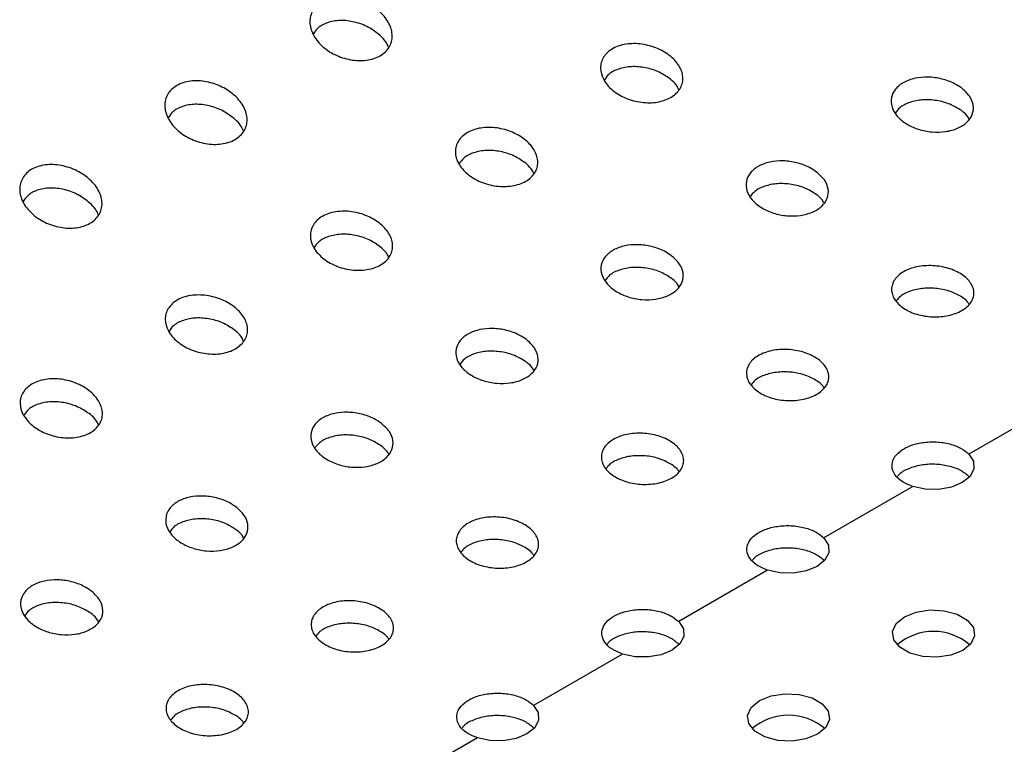
# Paper-space layout 'Metal -Left Leg' of a CAD drawing. Units: millimetres. Extents: x 0 to 420, y 0 to 297.
# Drawn here: x 290 to 297, y 214 to 219 of the extents above; entities that cross this region are included whole.
import ezdxf

# ---------------------------------------------------------------- set-up
doc = ezdxf.new("R2010")
doc.units = ezdxf.units.MM

psp = doc.layouts.new('Metal -Left Leg')

# ---------------------------------------------------------------- linework, layer by layer
at = {"color": 7, "linetype": 'Continuous', "lineweight": 25}
for p, q in [((297.678241, 216.130928), (297.030038, 215.756728)), ((297.034188, 215.58909), (297.030038, 215.593419)), ((296.620682, 215.520412), (295.972479, 215.146212)), ((295.976629, 214.978575), (295.972479, 214.982904)), ((295.563123, 214.909896), (294.91492, 214.535697)), ((294.91907, 214.368059), (294.91492, 214.372388)), ((294.505564, 214.29938), (293.857361, 213.925181)), ((293.861512, 213.757543), (293.857361, 213.761872)), ((293.448005, 213.688865), (292.799802, 213.314665))]:
    psp.add_line(p, q, dxfattribs=at)
at = {"color": 7, "linetype": 'Continuous', "lineweight": 25, "flags": 128}
for points in [[(297.030038, 215.756728), (297.064035, 215.704014), (297.066972, 215.647792), (297.038546, 215.593991), (296.981758, 215.548283), (296.902582, 215.5155), (296.809385, 215.49909), (296.711996, 215.500786), (296.620682, 215.520412)], [(295.972479, 215.146212), (296.006476, 215.093498), (296.009414, 215.037277), (295.980988, 214.983475), (295.9242, 214.937767), (295.845023, 214.904984), (295.751826, 214.888574), (295.654437, 214.89027), (295.563123, 214.909896)], [(296.560592, 214.570386), (296.645941, 214.604883), (296.746579, 214.62045), (296.85037, 214.61521), (296.944798, 214.58979), (297.018471, 214.54726), (297.062504, 214.492747), (297.071582, 214.43283), (297.044616, 214.374733), (296.984859, 214.325462), (296.899509, 214.290964), (296.798871, 214.275397), (296.69508, 214.280638), (296.600652, 214.306058), (296.52698, 214.348588), (296.482947, 214.4031), (296.473868, 214.463017), (296.500834, 214.521115), (296.560592, 214.570386)], [(294.91492, 214.535697), (294.948917, 214.482982), (294.951854, 214.426761), (294.923429, 214.372959), (294.866641, 214.327252), (294.787464, 214.294468), (294.694267, 214.278059), (294.596878, 214.279754), (294.505564, 214.29938)], [(295.503033, 213.95987), (295.588382, 213.994368), (295.689021, 214.009935), (295.792811, 214.004694), (295.887239, 213.979274), (295.960912, 213.936744), (296.004945, 213.882232), (296.014023, 213.822315), (295.987057, 213.764217), (295.9273, 213.714946), (295.841951, 213.680449), (295.741312, 213.664882), (295.637521, 213.670123), (295.543094, 213.695542), (295.469421, 213.738073), (295.425388, 213.792585), (295.416309, 213.852502), (295.443275, 213.910599), (295.503033, 213.95987)], [(293.857361, 213.925181), (293.891358, 213.872466), (293.894296, 213.816245), (293.86587, 213.762444), (293.809082, 213.716736), (293.729905, 213.683953), (293.636708, 213.667543), (293.539319, 213.669239), (293.448005, 213.688865)]]:
    psp.add_lwpolyline(points, dxfattribs=at)
at = {"color": 7, "linetype": 'Continuous', "lineweight": 25}
for centre, radius, start, end in [((296.772724, 214.057269), 0.406786, 49.4300839, 130.5697185), ((295.715166, 213.446752), 0.406788, 49.4302234, 130.5696449)]:
    psp.add_arc(centre, radius, start, end, dxfattribs=at)
for points, knots in [([(292.739114, 218.976549), (292.75282, 218.963851), (292.765003, 218.950609), (292.786428, 218.923073), (292.795734, 218.90865), (292.810862, 218.879285), (292.816631, 218.864517), (292.824588, 218.8348), (292.826763, 218.819682), (292.827169, 218.790345), (292.825462, 218.77608), (292.818139, 218.748364), (292.812441, 218.734871), (292.797503, 218.709985), (292.788241, 218.698421), (292.765963, 218.677122), (292.753183, 218.667648), (292.724914, 218.651342), (292.70916, 218.644387), (292.675645, 218.633479), (292.658009, 218.629518), (292.621013, 218.624532), (292.601609, 218.623551), (292.562788, 218.62462), (292.543144, 218.626633), (292.503486, 218.63366), (292.484077, 218.638563), (292.446057, 218.650996), (292.427262, 218.658626), (292.391618, 218.676085), (292.374747, 218.685882), (292.342872, 218.707577), (292.327829, 218.719551), (292.300813, 218.744685), (292.28867, 218.757943), (292.267172, 218.785867), (292.257934, 218.800435), (292.243036, 218.829824), (292.237268, 218.844776), (292.229291, 218.875218), (292.227199, 218.890315), (292.226797, 218.919921), (292.2285, 218.934594), (292.235869, 218.962915), (292.241434, 218.976308), (292.256309, 219.001552), (292.265773, 219.013525), (292.287868, 219.034871), (292.300489, 219.044329), (292.328924, 219.060773), (292.344686, 219.06767), (292.377961, 219.078327), (292.395779, 219.082204), (292.43292, 219.086839), (292.451912, 219.087582), (292.490707, 219.086071), (292.510653, 219.083763), (292.549753, 219.076359), (292.569088, 219.071275), (292.607334, 219.058362), (292.62593, 219.05062), (292.679061, 219.024213), (292.711702, 219.001947), (292.739114, 218.976549)], [0, 0, 0, 0, 0.03125, 0.03125, 0.0625, 0.0625, 0.09375, 0.09375, 0.125, 0.125, 0.15625, 0.15625, 0.1875, 0.1875, 0.21875, 0.21875, 0.25, 0.25, 0.28125, 0.28125, 0.3125, 0.3125, 0.34375, 0.34375, 0.375, 0.375, 0.40625, 0.40625, 0.4375, 0.4375, 0.46875, 0.46875, 0.5, 0.5, 0.53125, 0.53125, 0.5625, 0.5625, 0.59375, 0.59375, 0.625, 0.625, 0.65625, 0.65625, 0.6875, 0.6875, 0.71875, 0.71875, 0.75, 0.75, 0.78125, 0.78125, 0.8125, 0.8125, 0.84375, 0.84375, 0.875, 0.875, 0.90625, 0.90625, 0.9375, 0.9375, 1, 1, 1, 1]), ([(292.739112, 218.806012), (292.711884, 218.827419), (292.65741, 218.870248), (292.552888, 218.908519), (292.447278, 218.920648), (292.353888, 218.903888), (292.285387, 218.868406), (292.26271, 218.833505), (292.253226, 218.818909)], [0, 0, 0, 0, 0.18300863, 0.36613911, 0.54561739, 0.71727348, 0.88176104, 1, 1, 1, 1]), ([(292.799965, 218.722203), (292.793908, 218.735772), (292.780544, 218.765709), (292.753757, 218.791765), (292.739112, 218.806012)], [0, 0, 0, 0, 0.45323748, 1, 1, 1, 1]), ([(294.857333, 218.653207), (294.871174, 218.641646), (294.883456, 218.629516), (294.905016, 218.604157), (294.914364, 218.59079), (294.929457, 218.563564), (294.935183, 218.549817), (294.94301, 218.522046), (294.945088, 218.507886), (294.945305, 218.480403), (294.943508, 218.466978), (294.936015, 218.440763), (294.930277, 218.428032), (294.907851, 218.39253), (294.885282, 218.371558), (294.843286, 218.347328), (294.827666, 218.340287), (294.794552, 218.328938), (294.777096, 218.324594), (294.7404, 218.318552), (294.72114, 218.316897), (294.682517, 218.316407), (294.662946, 218.317529), (294.623274, 218.322594), (294.603816, 218.326455), (294.565642, 218.336704), (294.546731, 218.343181), (294.510773, 218.358346), (294.493743, 218.366986), (294.461552, 218.386356), (294.446337, 218.397167), (294.419041, 218.420038), (294.406785, 218.432183), (294.385114, 218.457922), (294.375843, 218.471394), (294.353474, 218.512353), (294.345433, 218.541321), (294.345093, 218.583057), (294.34691, 218.596948), (294.35441, 218.623598), (294.360019, 218.63628), (294.374953, 218.660348), (294.384403, 218.671806), (294.406324, 218.692365), (294.418839, 218.701598), (294.461172, 218.72607), (294.494787, 218.7374), (294.549978, 218.745964), (294.56884, 218.747384), (294.607467, 218.747456), (294.627383, 218.746062), (294.666507, 218.740608), (294.685893, 218.736567), (294.724313, 218.725855), (294.743075, 218.719235), (294.796652, 218.696245), (294.829651, 218.67633), (294.857333, 218.653207)], [0, 0, 0, 0, 0.03125, 0.03125, 0.0625, 0.0625, 0.09375, 0.09375, 0.125, 0.125, 0.15625, 0.15625, 0.1875, 0.1875, 0.25, 0.25, 0.28125, 0.28125, 0.3125, 0.3125, 0.34375, 0.34375, 0.375, 0.375, 0.40625, 0.40625, 0.4375, 0.4375, 0.46875, 0.46875, 0.5, 0.5, 0.53125, 0.53125, 0.5625, 0.5625, 0.625, 0.625, 0.65625, 0.65625, 0.6875, 0.6875, 0.71875, 0.71875, 0.75, 0.75, 0.8125, 0.8125, 0.84375, 0.84375, 0.875, 0.875, 0.90625, 0.90625, 0.9375, 0.9375, 1, 1, 1, 1]), ([(294.85733, 218.485914), (294.830559, 218.504812), (294.777008, 218.542617), (294.674515, 218.57496), (294.570323, 218.583687), (294.476628, 218.566103), (294.406725, 218.531446), (294.383233, 218.497794), (294.373493, 218.483841)], [0, 0, 0, 0, 0.17962514, 0.35932186, 0.53718046, 0.71070804, 0.8800511, 1, 1, 1, 1]), ([(291.681555, 218.366034), (291.695261, 218.353335), (291.707445, 218.340093), (291.728869, 218.312558), (291.738175, 218.298134), (291.753303, 218.268769), (291.759073, 218.254001), (291.767029, 218.224284), (291.769204, 218.209167), (291.76961, 218.179829), (291.767903, 218.165564), (291.76058, 218.137848), (291.754882, 218.124356), (291.739944, 218.09947), (291.730682, 218.087905), (291.708404, 218.066606), (291.695624, 218.057132), (291.667355, 218.040826), (291.651601, 218.033871), (291.618086, 218.022963), (291.60045, 218.019002), (291.563455, 218.014016), (291.54405, 218.013035), (291.505229, 218.014104), (291.485585, 218.016118), (291.445927, 218.023144), (291.426519, 218.028047), (291.388498, 218.04048), (291.369704, 218.048111), (291.334059, 218.065569), (291.317188, 218.075366), (291.285313, 218.097061), (291.27027, 218.109035), (291.243254, 218.134169), (291.231111, 218.147427), (291.209613, 218.175351), (291.200375, 218.189919), (291.185477, 218.219308), (291.179709, 218.23426), (291.171732, 218.264702), (291.16964, 218.279799), (291.169238, 218.309405), (291.170942, 218.324079), (291.17831, 218.3524), (291.183875, 218.365792), (291.19875, 218.391037), (291.208214, 218.403009), (291.230309, 218.424355), (291.24293, 218.433813), (291.271365, 218.450258), (291.287127, 218.457155), (291.320402, 218.467811), (291.338221, 218.471689), (291.375361, 218.476323), (291.394353, 218.477066), (291.433148, 218.475555), (291.453094, 218.473248), (291.492194, 218.465843), (291.51153, 218.460759), (291.549775, 218.447847), (291.568371, 218.440104), (291.621503, 218.413697), (291.654143, 218.391431), (291.681555, 218.366034)], [0, 0, 0, 0, 0.03125, 0.03125, 0.0625, 0.0625, 0.09375, 0.09375, 0.125, 0.125, 0.15625, 0.15625, 0.1875, 0.1875, 0.21875, 0.21875, 0.25, 0.25, 0.28125, 0.28125, 0.3125, 0.3125, 0.34375, 0.34375, 0.375, 0.375, 0.40625, 0.40625, 0.4375, 0.4375, 0.46875, 0.46875, 0.5, 0.5, 0.53125, 0.53125, 0.5625, 0.5625, 0.59375, 0.59375, 0.625, 0.625, 0.65625, 0.65625, 0.6875, 0.6875, 0.71875, 0.71875, 0.75, 0.75, 0.78125, 0.78125, 0.8125, 0.8125, 0.84375, 0.84375, 0.875, 0.875, 0.90625, 0.90625, 0.9375, 0.9375, 1, 1, 1, 1]), ([(294.915866, 218.413292), (294.910429, 218.424449), (294.897655, 218.45066), (294.872041, 218.473053), (294.85733, 218.485914)], [0, 0, 0, 0, 0.42566089, 1, 1, 1, 1]), ([(296.975556, 218.424139), (296.997201, 218.404832), (297.040496, 218.366214), (297.06728, 218.297524), (297.060941, 218.230555), (297.020405, 218.171692), (296.951368, 218.12765), (296.861686, 218.102923), (296.761213, 218.100157), (296.660746, 218.119891), (296.57128, 218.160404), (296.503067, 218.217614), (296.464384, 218.285117), (296.460097, 218.354816), (296.490526, 218.41815), (296.551502, 218.467704), (296.635516, 218.498243), (296.733464, 218.506966), (296.834633, 218.49292), (296.918155, 218.462604), (296.959475, 218.434915), (296.975556, 218.424139)], [0, 0, 0, 0, 0.054344, 0.10869708, 0.16274117, 0.21627601, 0.26939672, 0.32233564, 0.37536782, 0.42874364, 0.48260945, 0.53693717, 0.59150269, 0.64590647, 0.69977817, 0.75298922, 0.80576019, 0.85854641, 0.91178487, 0.96566901, 1, 1, 1, 1]), ([(296.975556, 218.259064), (296.949091, 218.275706), (296.896163, 218.308991), (296.795043, 218.335805), (296.691839, 218.34099), (296.598017, 218.322079), (296.527711, 218.288137), (296.503937, 218.256162), (296.494336, 218.243249)], [0, 0, 0, 0, 0.17812888, 0.35625122, 0.53364813, 0.70909139, 0.88252416, 1, 1, 1, 1]), ([(291.681553, 218.195496), (291.654325, 218.216903), (291.59985, 218.259732), (291.495329, 218.298004), (291.389719, 218.310132), (291.296329, 218.293372), (291.227828, 218.25789), (291.205151, 218.222989), (291.195668, 218.208393)], [0, 0, 0, 0, 0.18300891, 0.36613885, 0.5456172, 0.71727336, 0.88176099, 1, 1, 1, 1]), ([(297.031431, 218.197184), (297.026679, 218.20605), (297.014549, 218.22868), (296.990303, 218.247573), (296.975556, 218.259064)], [0, 0, 0, 0, 0.39177603, 1, 1, 1, 1]), ([(291.742406, 218.111687), (291.736349, 218.125256), (291.722985, 218.155194), (291.696199, 218.18125), (291.681553, 218.195496)], [0, 0, 0, 0, 0.45323748, 1, 1, 1, 1]), ([(293.799774, 218.042691), (293.813615, 218.03113), (293.825897, 218.019), (293.847457, 217.993641), (293.856805, 217.980274), (293.871898, 217.953048), (293.877624, 217.939301), (293.885452, 217.91153), (293.88753, 217.89737), (293.887746, 217.869888), (293.885949, 217.856463), (293.878456, 217.830247), (293.872719, 217.817516), (293.850292, 217.782015), (293.827723, 217.761043), (293.785727, 217.736813), (293.770107, 217.729771), (293.736993, 217.718422), (293.719537, 217.714078), (293.682841, 217.708037), (293.663581, 217.706381), (293.624959, 217.705891), (293.605388, 217.707014), (293.565715, 217.712079), (293.546257, 217.715939), (293.508083, 217.726188), (293.489173, 217.732666), (293.453214, 217.74783), (293.436184, 217.75647), (293.403993, 217.77584), (293.388779, 217.786652), (293.361482, 217.809522), (293.349226, 217.821667), (293.327555, 217.847406), (293.318285, 217.860878), (293.295915, 217.901837), (293.287874, 217.930806), (293.287534, 217.972542), (293.289351, 217.986433), (293.296851, 218.013083), (293.30246, 218.025765), (293.317395, 218.049832), (293.326845, 218.06129), (293.348765, 218.081849), (293.36128, 218.091082), (293.403613, 218.115555), (293.437228, 218.126884), (293.492419, 218.135448), (293.511281, 218.136868), (293.549908, 218.13694), (293.569824, 218.135546), (293.608948, 218.130092), (293.628334, 218.126052), (293.666755, 218.115339), (293.685516, 218.10872), (293.739093, 218.085729), (293.772092, 218.065814), (293.799774, 218.042691)], [0, 0, 0, 0, 0.03125, 0.03125, 0.0625, 0.0625, 0.09375, 0.09375, 0.125, 0.125, 0.15625, 0.15625, 0.1875, 0.1875, 0.25, 0.25, 0.28125, 0.28125, 0.3125, 0.3125, 0.34375, 0.34375, 0.375, 0.375, 0.40625, 0.40625, 0.4375, 0.4375, 0.46875, 0.46875, 0.5, 0.5, 0.53125, 0.53125, 0.5625, 0.5625, 0.625, 0.625, 0.65625, 0.65625, 0.6875, 0.6875, 0.71875, 0.71875, 0.75, 0.75, 0.8125, 0.8125, 0.84375, 0.84375, 0.875, 0.875, 0.90625, 0.90625, 0.9375, 0.9375, 1, 1, 1, 1]), ([(293.799771, 217.875398), (293.773001, 217.894297), (293.71945, 217.932101), (293.616956, 217.964444), (293.512764, 217.973171), (293.419069, 217.955587), (293.349167, 217.920931), (293.325674, 217.887278), (293.315934, 217.873325)], [0, 0, 0, 0, 0.17962516, 0.35932189, 0.53718098, 0.71070799, 0.88005169, 1, 1, 1, 1]), ([(295.917997, 217.813623), (295.939643, 217.794316), (295.982937, 217.755698), (296.009721, 217.687009), (296.003382, 217.62004), (295.962847, 217.561176), (295.893809, 217.517134), (295.804127, 217.492407), (295.703655, 217.489641), (295.603187, 217.509376), (295.51372, 217.549888), (295.445508, 217.607099), (295.406825, 217.674601), (295.402539, 217.7443), (295.432967, 217.807635), (295.493943, 217.857189), (295.577957, 217.887728), (295.675905, 217.896451), (295.777074, 217.882405), (295.860596, 217.852088), (295.901916, 217.824399), (295.917997, 217.813623)], [0, 0, 0, 0, 0.05434397, 0.10869705, 0.1627413, 0.21627596, 0.26939686, 0.32233559, 0.37536793, 0.42874365, 0.48260952, 0.53693724, 0.5915027, 0.64590661, 0.6997783, 0.75298936, 0.80576014, 0.85854653, 0.91178486, 0.96566901, 1, 1, 1, 1]), ([(290.623996, 217.755518), (290.637702, 217.742819), (290.649886, 217.729577), (290.671311, 217.702042), (290.680616, 217.687618), (290.695745, 217.658253), (290.701514, 217.643485), (290.709471, 217.613769), (290.711645, 217.598651), (290.712051, 217.569313), (290.710344, 217.555048), (290.703021, 217.527333), (290.697324, 217.51384), (290.682386, 217.488954), (290.673124, 217.477389), (290.650846, 217.456091), (290.638065, 217.446617), (290.609797, 217.430311), (290.594042, 217.423355), (290.560527, 217.412447), (290.542891, 217.408486), (290.505896, 217.403501), (290.486491, 217.402519), (290.44767, 217.403588), (290.428026, 217.405602), (290.388368, 217.412629), (290.36896, 217.417532), (290.33094, 217.429965), (290.312145, 217.437595), (290.276501, 217.455054), (290.259629, 217.464851), (290.227754, 217.486546), (290.212712, 217.49852), (290.185695, 217.523654), (290.173552, 217.536912), (290.152054, 217.564836), (290.142817, 217.579403), (290.127918, 217.608792), (290.12215, 217.623744), (290.114173, 217.654186), (290.112081, 217.669284), (290.111679, 217.69889), (290.113383, 217.713563), (290.120751, 217.741884), (290.126316, 217.755276), (290.141192, 217.780521), (290.150655, 217.792493), (290.172751, 217.813839), (290.185371, 217.823297), (290.213806, 217.839742), (290.229568, 217.846639), (290.262843, 217.857296), (290.280662, 217.861173), (290.317802, 217.865807), (290.336794, 217.866551), (290.375589, 217.86504), (290.395535, 217.862732), (290.434636, 217.855328), (290.453971, 217.850243), (290.492216, 217.837331), (290.510812, 217.829589), (290.563944, 217.803181), (290.596584, 217.780915), (290.623996, 217.755518)], [0, 0, 0, 0, 0.03125, 0.03125, 0.0625, 0.0625, 0.09375, 0.09375, 0.125, 0.125, 0.15625, 0.15625, 0.1875, 0.1875, 0.21875, 0.21875, 0.25, 0.25, 0.28125, 0.28125, 0.3125, 0.3125, 0.34375, 0.34375, 0.375, 0.375, 0.40625, 0.40625, 0.4375, 0.4375, 0.46875, 0.46875, 0.5, 0.5, 0.53125, 0.53125, 0.5625, 0.5625, 0.59375, 0.59375, 0.625, 0.625, 0.65625, 0.65625, 0.6875, 0.6875, 0.71875, 0.71875, 0.75, 0.75, 0.78125, 0.78125, 0.8125, 0.8125, 0.84375, 0.84375, 0.875, 0.875, 0.90625, 0.90625, 0.9375, 0.9375, 1, 1, 1, 1]), ([(293.858308, 217.802777), (293.85287, 217.813934), (293.840097, 217.840145), (293.814482, 217.862537), (293.799771, 217.875398)], [0, 0, 0, 0, 0.42566172, 1, 1, 1, 1]), ([(290.623994, 217.58498), (290.596766, 217.606388), (290.542292, 217.649217), (290.43777, 217.687488), (290.33216, 217.699616), (290.23877, 217.682856), (290.170269, 217.647374), (290.147592, 217.612473), (290.138109, 217.597877)], [0, 0, 0, 0, 0.183008938, 0.366138912, 0.545618236, 0.717273254, 0.881762159, 1, 1, 1, 1]), ([(295.917997, 217.648548), (295.891532, 217.66519), (295.838604, 217.698475), (295.737484, 217.72529), (295.63428, 217.730474), (295.540458, 217.711563), (295.470152, 217.677621), (295.446378, 217.645646), (295.436777, 217.632734)], [0, 0, 0, 0, 0.17812894, 0.35625103, 0.53364799, 0.70909191, 0.88252474, 1, 1, 1, 1]), ([(295.973872, 217.586668), (295.96912, 217.595534), (295.95699, 217.618165), (295.932744, 217.637057), (295.917997, 217.648548)], [0, 0, 0, 0, 0.39177617, 1, 1, 1, 1]), ([(290.684847, 217.501172), (290.67879, 217.51474), (290.665426, 217.544678), (290.63864, 217.570734), (290.623994, 217.58498)], [0, 0, 0, 0, 0.45323748, 1, 1, 1, 1]), ([(292.742215, 217.432176), (292.756057, 217.420615), (292.768339, 217.408484), (292.789898, 217.383125), (292.799247, 217.369758), (292.814339, 217.342533), (292.820065, 217.328785), (292.827893, 217.301014), (292.829971, 217.286854), (292.830187, 217.259372), (292.82839, 217.245947), (292.820897, 217.219732), (292.81516, 217.207), (292.792733, 217.171499), (292.770164, 217.150527), (292.728169, 217.126297), (292.712548, 217.119255), (292.679434, 217.107907), (292.661978, 217.103562), (292.625282, 217.097521), (292.606023, 217.095865), (292.5674, 217.095376), (292.547829, 217.096498), (292.508156, 217.101563), (292.488698, 217.105424), (292.450524, 217.115673), (292.431614, 217.12215), (292.395656, 217.137314), (292.378625, 217.145955), (292.346434, 217.165324), (292.33122, 217.176136), (292.303923, 217.199006), (292.291667, 217.211152), (292.269996, 217.23689), (292.260726, 217.250362), (292.238357, 217.291321), (292.230315, 217.32029), (292.229975, 217.362026), (292.231792, 217.375917), (292.239292, 217.402567), (292.244901, 217.415249), (292.259836, 217.439317), (292.269286, 217.450774), (292.291206, 217.471334), (292.303721, 217.480567), (292.346055, 217.505039), (292.37967, 217.516368), (292.434861, 217.524932), (292.453723, 217.526353), (292.49235, 217.526424), (292.512265, 217.52503), (292.551389, 217.519577), (292.570775, 217.515536), (292.609196, 217.504823), (292.627957, 217.498204), (292.681535, 217.475213), (292.714533, 217.455298), (292.742215, 217.432176)], [0, 0, 0, 0, 0.03125, 0.03125, 0.0625, 0.0625, 0.09375, 0.09375, 0.125, 0.125, 0.15625, 0.15625, 0.1875, 0.1875, 0.25, 0.25, 0.28125, 0.28125, 0.3125, 0.3125, 0.34375, 0.34375, 0.375, 0.375, 0.40625, 0.40625, 0.4375, 0.4375, 0.46875, 0.46875, 0.5, 0.5, 0.53125, 0.53125, 0.5625, 0.5625, 0.625, 0.625, 0.65625, 0.65625, 0.6875, 0.6875, 0.71875, 0.71875, 0.75, 0.75, 0.8125, 0.8125, 0.84375, 0.84375, 0.875, 0.875, 0.90625, 0.90625, 0.9375, 0.9375, 1, 1, 1, 1]), ([(292.742212, 217.264883), (292.715442, 217.283781), (292.661891, 217.321585), (292.559397, 217.353928), (292.455205, 217.362655), (292.36151, 217.345072), (292.291608, 217.310415), (292.268115, 217.276763), (292.258375, 217.262809)], [0, 0, 0, 0, 0.17962494, 0.35932146, 0.53718033, 0.71070713, 0.88005063, 1, 1, 1, 1]), ([(292.800749, 217.192261), (292.795311, 217.203418), (292.782537, 217.229629), (292.756923, 217.252021), (292.742212, 217.264883)], [0, 0, 0, 0, 0.42566006, 1, 1, 1, 1]), ([(294.860438, 217.203107), (294.882084, 217.1838), (294.925378, 217.145182), (294.952163, 217.076493), (294.945823, 217.009524), (294.905288, 216.95066), (294.83625, 216.906618), (294.746568, 216.881892), (294.646096, 216.879125), (294.545628, 216.89886), (294.456162, 216.939372), (294.387949, 216.996583), (294.349266, 217.064085), (294.34498, 217.133784), (294.375408, 217.197119), (294.436385, 217.246673), (294.520399, 217.277212), (294.618346, 217.285935), (294.719515, 217.271889), (294.803038, 217.241572), (294.844358, 217.213883), (294.860438, 217.203107)], [0, 0, 0, 0, 0.054344, 0.10869698, 0.16274122, 0.21627606, 0.26939676, 0.32233567, 0.37536801, 0.42874361, 0.48260947, 0.53693718, 0.5915027, 0.64590661, 0.6997783, 0.75298935, 0.80575993, 0.85854649, 0.91178494, 0.96566902, 1, 1, 1, 1]), ([(294.860438, 217.038032), (294.833974, 217.054675), (294.781046, 217.08796), (294.679925, 217.114774), (294.576721, 217.119958), (294.482899, 217.101047), (294.412593, 217.067105), (294.388819, 217.03513), (294.379218, 217.022218)], [0, 0, 0, 0, 0.17812873, 0.35625133, 0.5336477, 0.70909211, 0.88252419, 1, 1, 1, 1]), ([(296.978653, 217.064559), (296.992648, 217.055262), (297.005039, 217.04535), (297.026746, 217.024343), (297.036136, 217.013118), (297.051185, 216.990084), (297.056861, 216.978332), (297.064544, 216.954347), (297.066513, 216.942036), (297.066529, 216.917954), (297.064639, 216.906063), (297.05697, 216.882575), (297.05121, 216.871146), (297.036254, 216.849518), (297.026956, 216.839155), (297.004985, 216.819784), (296.992547, 216.810954), (296.964846, 216.794956), (296.949391, 216.78773), (296.916712, 216.775525), (296.899456, 216.770488), (296.863101, 216.762563), (296.844009, 216.759713), (296.805623, 216.756451), (296.786128, 216.755987), (296.746507, 216.757496), (296.726978, 216.75945), (296.688651, 216.765654), (296.669627, 216.769969), (296.633311, 216.780749), (296.6161, 216.787157), (296.583547, 216.801993), (296.568129, 216.810502), (296.540493, 216.828875), (296.528098, 216.8388), (296.506215, 216.860154), (296.496891, 216.871463), (296.48194, 216.894654), (296.47619, 216.906695), (296.468461, 216.931284), (296.466545, 216.943561), (296.466498, 216.968064), (296.468425, 216.980425), (296.476056, 217.00422), (296.48171, 217.015688), (296.4967, 217.037753), (296.506103, 217.048348), (296.527837, 217.067713), (296.540241, 217.076614), (296.568227, 217.092796), (296.583475, 217.099869), (296.616003, 217.111871), (296.633527, 217.11687), (296.669947, 217.124484), (296.688665, 217.127091), (296.7271, 217.129961), (296.746982, 217.130194), (296.786136, 217.128256), (296.805578, 217.126115), (296.844189, 217.119466), (296.863152, 217.114968), (296.917249, 217.098478), (296.950665, 217.083153), (296.978653, 217.064559)], [0, 0, 0, 0, 0.03125, 0.03125, 0.0625, 0.0625, 0.09375, 0.09375, 0.125, 0.125, 0.15625, 0.15625, 0.1875, 0.1875, 0.21875, 0.21875, 0.25, 0.25, 0.28125, 0.28125, 0.3125, 0.3125, 0.34375, 0.34375, 0.375, 0.375, 0.40625, 0.40625, 0.4375, 0.4375, 0.46875, 0.46875, 0.5, 0.5, 0.53125, 0.53125, 0.5625, 0.5625, 0.59375, 0.59375, 0.625, 0.625, 0.65625, 0.65625, 0.6875, 0.6875, 0.71875, 0.71875, 0.75, 0.75, 0.78125, 0.78125, 0.8125, 0.8125, 0.84375, 0.84375, 0.875, 0.875, 0.90625, 0.90625, 0.9375, 0.9375, 1, 1, 1, 1]), ([(294.916314, 216.976153), (294.911561, 216.985019), (294.899431, 217.007649), (294.875185, 217.026541), (294.860438, 217.038032)], [0, 0, 0, 0, 0.39177523, 1, 1, 1, 1]), ([(296.978656, 216.90079), (296.952379, 216.915339), (296.899823, 216.944439), (296.799526, 216.965962), (296.696903, 216.967482), (296.603078, 216.946847), (296.533295, 216.913608), (296.509776, 216.883709), (296.500734, 216.872214)], [0, 0, 0, 0, 0.178313813, 0.356630598, 0.534809237, 0.712444389, 0.889449343, 1, 1, 1, 1]), ([(291.684657, 216.82166), (291.698498, 216.810099), (291.71078, 216.797969), (291.732339, 216.77261), (291.741688, 216.759243), (291.75678, 216.732017), (291.762506, 216.71827), (291.770334, 216.690499), (291.772412, 216.676338), (291.772628, 216.648856), (291.770831, 216.635431), (291.763338, 216.609216), (291.757601, 216.596484), (291.735174, 216.560983), (291.712605, 216.540011), (291.67061, 216.515781), (291.654989, 216.50874), (291.621876, 216.497391), (291.60442, 216.493046), (291.567724, 216.487005), (291.548464, 216.485349), (291.509841, 216.48486), (291.49027, 216.485982), (291.450597, 216.491047), (291.431139, 216.494908), (291.392965, 216.505157), (291.374055, 216.511634), (291.338097, 216.526799), (291.321067, 216.535439), (291.288875, 216.554809), (291.273661, 216.56562), (291.246364, 216.588491), (291.234108, 216.600636), (291.212438, 216.626375), (291.203167, 216.639847), (291.180798, 216.680806), (291.172756, 216.709774), (291.172416, 216.75151), (291.174234, 216.765401), (291.181734, 216.792051), (291.187343, 216.804733), (291.202277, 216.828801), (291.211727, 216.840259), (291.233647, 216.860818), (291.246163, 216.870051), (291.288496, 216.894523), (291.322111, 216.905853), (291.377302, 216.914417), (291.396164, 216.915837), (291.434791, 216.915908), (291.454707, 216.914515), (291.49383, 216.909061), (291.513216, 216.90502), (291.551637, 216.894307), (291.570399, 216.887688), (291.623976, 216.864698), (291.656974, 216.844782), (291.684657, 216.82166)], [0, 0, 0, 0, 0.03125, 0.03125, 0.0625, 0.0625, 0.09375, 0.09375, 0.125, 0.125, 0.15625, 0.15625, 0.1875, 0.1875, 0.25, 0.25, 0.28125, 0.28125, 0.3125, 0.3125, 0.34375, 0.34375, 0.375, 0.375, 0.40625, 0.40625, 0.4375, 0.4375, 0.46875, 0.46875, 0.5, 0.5, 0.53125, 0.53125, 0.5625, 0.5625, 0.625, 0.625, 0.65625, 0.65625, 0.6875, 0.6875, 0.71875, 0.71875, 0.75, 0.75, 0.8125, 0.8125, 0.84375, 0.84375, 0.875, 0.875, 0.90625, 0.90625, 0.9375, 0.9375, 1, 1, 1, 1]), ([(297.031373, 216.84947), (297.027462, 216.856034), (297.016084, 216.875133), (296.993487, 216.890623), (296.978656, 216.90079)], [0, 0, 0, 0, 0.34368786, 1, 1, 1, 1]), ([(291.684653, 216.654367), (291.657883, 216.673265), (291.604332, 216.71107), (291.501838, 216.743412), (291.397646, 216.75214), (291.303951, 216.734556), (291.234049, 216.699899), (291.210557, 216.666247), (291.200816, 216.652294)], [0, 0, 0, 0, 0.179625, 0.3593222, 0.53718017, 0.71070703, 0.88005059, 1, 1, 1, 1]), ([(293.80288, 216.592592), (293.824525, 216.573284), (293.867819, 216.534666), (293.894604, 216.465977), (293.888264, 216.399008), (293.847729, 216.340145), (293.778691, 216.296103), (293.689009, 216.271376), (293.588537, 216.268609), (293.48807, 216.288344), (293.398603, 216.328856), (293.33039, 216.386067), (293.291708, 216.453569), (293.28742, 216.523269), (293.317849, 216.586603), (293.378826, 216.636157), (293.46284, 216.666696), (293.560787, 216.675419), (293.661956, 216.661373), (293.745479, 216.631057), (293.786799, 216.603368), (293.80288, 216.592592)], [0, 0, 0, 0, 0.054344, 0.10869698, 0.16274123, 0.21627607, 0.26939678, 0.32233569, 0.37536804, 0.42874364, 0.4826095, 0.53693722, 0.59150274, 0.64590639, 0.69977808, 0.75298953, 0.80576012, 0.85854633, 0.91178479, 0.96566901, 1, 1, 1, 1]), ([(291.74319, 216.581745), (291.737753, 216.592902), (291.724978, 216.619113), (291.699364, 216.641506), (291.684653, 216.654367)], [0, 0, 0, 0, 0.42566006, 1, 1, 1, 1]), ([(295.921095, 216.454043), (295.935089, 216.444746), (295.947481, 216.434834), (295.969187, 216.413827), (295.978577, 216.402603), (295.993627, 216.379569), (295.999302, 216.367816), (296.006985, 216.343832), (296.008955, 216.33152), (296.00897, 216.307439), (296.00708, 216.295548), (295.999411, 216.272059), (295.993651, 216.26063), (295.978695, 216.239002), (295.969397, 216.228639), (295.947426, 216.209268), (295.934988, 216.200439), (295.907287, 216.18444), (295.891832, 216.177215), (295.859153, 216.165009), (295.841897, 216.159973), (295.805542, 216.152048), (295.78645, 216.149197), (295.748065, 216.145935), (295.728569, 216.145471), (295.688948, 216.14698), (295.66942, 216.148934), (295.631092, 216.155138), (295.612068, 216.159453), (295.575752, 216.170233), (295.558541, 216.176642), (295.525988, 216.191477), (295.51057, 216.199987), (295.482934, 216.21836), (295.47054, 216.228284), (295.448656, 216.249638), (295.439333, 216.260948), (295.424381, 216.284138), (295.418632, 216.296179), (295.410902, 216.320769), (295.408986, 216.333045), (295.408939, 216.357549), (295.410867, 216.36991), (295.418498, 216.393705), (295.424151, 216.405173), (295.439142, 216.427237), (295.448544, 216.437832), (295.470278, 216.457197), (295.482682, 216.466098), (295.510668, 216.48228), (295.525917, 216.489353), (295.558444, 216.501355), (295.575968, 216.506354), (295.612388, 216.513968), (295.631106, 216.516575), (295.669541, 216.519445), (295.689423, 216.519678), (295.728577, 216.51774), (295.748019, 216.5156), (295.78663, 216.508951), (295.805593, 216.504452), (295.85969, 216.487962), (295.893106, 216.472638), (295.921095, 216.454043)], [0, 0, 0, 0, 0.03125, 0.03125, 0.0625, 0.0625, 0.09375, 0.09375, 0.125, 0.125, 0.15625, 0.15625, 0.1875, 0.1875, 0.21875, 0.21875, 0.25, 0.25, 0.28125, 0.28125, 0.3125, 0.3125, 0.34375, 0.34375, 0.375, 0.375, 0.40625, 0.40625, 0.4375, 0.4375, 0.46875, 0.46875, 0.5, 0.5, 0.53125, 0.53125, 0.5625, 0.5625, 0.59375, 0.59375, 0.625, 0.625, 0.65625, 0.65625, 0.6875, 0.6875, 0.71875, 0.71875, 0.75, 0.75, 0.78125, 0.78125, 0.8125, 0.8125, 0.84375, 0.84375, 0.875, 0.875, 0.90625, 0.90625, 0.9375, 0.9375, 1, 1, 1, 1]), ([(293.80288, 216.427517), (293.776415, 216.444159), (293.723486, 216.477444), (293.622366, 216.504258), (293.519163, 216.509442), (293.42534, 216.490532), (293.355035, 216.45659), (293.33126, 216.424615), (293.32166, 216.411702)], [0, 0, 0, 0, 0.17812906, 0.35625115, 0.5336486, 0.70909192, 0.88252412, 1, 1, 1, 1]), ([(293.858754, 216.365637), (293.854002, 216.374503), (293.841873, 216.397133), (293.817627, 216.416026), (293.80288, 216.427517)], [0, 0, 0, 0, 0.39177682, 1, 1, 1, 1]), ([(290.627098, 216.211144), (290.640939, 216.199583), (290.653221, 216.187453), (290.67478, 216.162094), (290.684129, 216.148727), (290.699222, 216.121501), (290.704947, 216.107754), (290.712775, 216.079983), (290.714853, 216.065823), (290.715069, 216.03834), (290.713273, 216.024915), (290.70578, 215.9987), (290.700042, 215.985969), (290.677615, 215.950467), (290.655046, 215.929495), (290.613051, 215.905265), (290.59743, 215.898224), (290.564317, 215.886875), (290.546861, 215.882531), (290.510165, 215.876489), (290.490905, 215.874834), (290.452282, 215.874344), (290.432711, 215.875467), (290.393038, 215.880531), (290.373581, 215.884392), (290.335406, 215.894641), (290.316496, 215.901118), (290.280538, 215.916283), (290.263508, 215.924923), (290.231316, 215.944293), (290.216102, 215.955104), (290.188805, 215.977975), (290.176549, 215.99012), (290.154879, 216.015859), (290.145608, 216.029331), (290.123239, 216.07029), (290.115197, 216.099259), (290.114857, 216.140995), (290.116675, 216.154886), (290.124175, 216.181535), (290.129784, 216.194217), (290.144718, 216.218285), (290.154168, 216.229743), (290.176088, 216.250302), (290.188604, 216.259535), (290.230937, 216.284007), (290.264552, 216.295337), (290.319743, 216.303901), (290.338605, 216.305321), (290.377232, 216.305393), (290.397148, 216.303999), (290.436271, 216.298545), (290.455657, 216.294505), (290.494078, 216.283792), (290.51284, 216.277173), (290.566417, 216.254182), (290.599415, 216.234267), (290.627098, 216.211144)], [0, 0, 0, 0, 0.03125, 0.03125, 0.0625, 0.0625, 0.09375, 0.09375, 0.125, 0.125, 0.15625, 0.15625, 0.1875, 0.1875, 0.25, 0.25, 0.28125, 0.28125, 0.3125, 0.3125, 0.34375, 0.34375, 0.375, 0.375, 0.40625, 0.40625, 0.4375, 0.4375, 0.46875, 0.46875, 0.5, 0.5, 0.53125, 0.53125, 0.5625, 0.5625, 0.625, 0.625, 0.65625, 0.65625, 0.6875, 0.6875, 0.71875, 0.71875, 0.75, 0.75, 0.8125, 0.8125, 0.84375, 0.84375, 0.875, 0.875, 0.90625, 0.90625, 0.9375, 0.9375, 1, 1, 1, 1]), ([(295.921098, 216.290274), (295.89482, 216.304824), (295.842265, 216.333923), (295.741968, 216.355446), (295.639344, 216.356966), (295.545519, 216.336331), (295.475736, 216.303093), (295.452217, 216.273193), (295.443176, 216.261698)], [0, 0, 0, 0, 0.17831383, 0.35663063, 0.53480978, 0.71244434, 0.88944996, 1, 1, 1, 1]), ([(295.973814, 216.238954), (295.969903, 216.245518), (295.958525, 216.264617), (295.935928, 216.280108), (295.921098, 216.290274)], [0, 0, 0, 0, 0.34368772, 1, 1, 1, 1]), ([(290.627095, 216.043851), (290.600325, 216.06275), (290.546773, 216.100554), (290.444279, 216.132896), (290.340088, 216.141624), (290.246393, 216.12404), (290.17649, 216.089383), (290.152998, 216.055731), (290.143257, 216.041778)], [0, 0, 0, 0, 0.179625, 0.3593222, 0.53718017, 0.71070703, 0.88005059, 1, 1, 1, 1]), ([(290.685631, 215.971229), (290.680194, 215.982386), (290.66742, 216.008597), (290.641806, 216.03099), (290.627095, 216.043851)], [0, 0, 0, 0, 0.42566143, 1, 1, 1, 1]), ([(292.745321, 215.982076), (292.766966, 215.962769), (292.81026, 215.924151), (292.837045, 215.855462), (292.830705, 215.788493), (292.79017, 215.729629), (292.721133, 215.685587), (292.631451, 215.66086), (292.530978, 215.658093), (292.430511, 215.677829), (292.341044, 215.718341), (292.272832, 215.775552), (292.234149, 215.843054), (292.229862, 215.912753), (292.26029, 215.976088), (292.321267, 216.025641), (292.405281, 216.05618), (292.503228, 216.064904), (292.604397, 216.050857), (292.68792, 216.020541), (292.72924, 215.992852), (292.745321, 215.982076)], [0, 0, 0, 0, 0.054344, 0.10869699, 0.16274123, 0.21627607, 0.26939678, 0.32233569, 0.37536804, 0.42874364, 0.4826095, 0.53693722, 0.59150275, 0.64590639, 0.69977809, 0.75298914, 0.80576012, 0.85854633, 0.91178479, 0.96566901, 1, 1, 1, 1]), ([(292.745321, 215.817001), (292.718856, 215.833643), (292.665928, 215.866928), (292.564807, 215.893743), (292.461604, 215.898927), (292.367781, 215.880016), (292.297476, 215.846074), (292.273702, 215.814099), (292.264101, 215.801187)], [0, 0, 0, 0, 0.17812906, 0.35625115, 0.5336486, 0.70909192, 0.88252412, 1, 1, 1, 1]), ([(294.863536, 215.843528), (294.87753, 215.834231), (294.889922, 215.824319), (294.911629, 215.803311), (294.921018, 215.792087), (294.936068, 215.769053), (294.941743, 215.7573), (294.949426, 215.733316), (294.951396, 215.721004), (294.951412, 215.696923), (294.949521, 215.685032), (294.941853, 215.661543), (294.936092, 215.650114), (294.921136, 215.628486), (294.911838, 215.618123), (294.889867, 215.598753), (294.877429, 215.589923), (294.849728, 215.573925), (294.834273, 215.566699), (294.801594, 215.554494), (294.784338, 215.549457), (294.747983, 215.541532), (294.728891, 215.538682), (294.690506, 215.53542), (294.67101, 215.534956), (294.631389, 215.536464), (294.611861, 215.538418), (294.573533, 215.544623), (294.554509, 215.548937), (294.518193, 215.559717), (294.500982, 215.566126), (294.468429, 215.580962), (294.453012, 215.589471), (294.425375, 215.607844), (294.412981, 215.617769), (294.391097, 215.639122), (294.381774, 215.650432), (294.366822, 215.673623), (294.361073, 215.685663), (294.353343, 215.710253), (294.351428, 215.722529), (294.35138, 215.747033), (294.353308, 215.759394), (294.360939, 215.783189), (294.366592, 215.794657), (294.381583, 215.816721), (294.390986, 215.827317), (294.41272, 215.846682), (294.425123, 215.855583), (294.453109, 215.871765), (294.468358, 215.878837), (294.500885, 215.890839), (294.51841, 215.895838), (294.554829, 215.903452), (294.573547, 215.90606), (294.611982, 215.908929), (294.631864, 215.909163), (294.671018, 215.907225), (294.69046, 215.905084), (294.729071, 215.898435), (294.748034, 215.893936), (294.802131, 215.877446), (294.835547, 215.862122), (294.863536, 215.843528)], [0, 0, 0, 0, 0.03125, 0.03125, 0.0625, 0.0625, 0.09375, 0.09375, 0.125, 0.125, 0.15625, 0.15625, 0.1875, 0.1875, 0.21875, 0.21875, 0.25, 0.25, 0.28125, 0.28125, 0.3125, 0.3125, 0.34375, 0.34375, 0.375, 0.375, 0.40625, 0.40625, 0.4375, 0.4375, 0.46875, 0.46875, 0.5, 0.5, 0.53125, 0.53125, 0.5625, 0.5625, 0.59375, 0.59375, 0.625, 0.625, 0.65625, 0.65625, 0.6875, 0.6875, 0.71875, 0.71875, 0.75, 0.75, 0.78125, 0.78125, 0.8125, 0.8125, 0.84375, 0.84375, 0.875, 0.875, 0.90625, 0.90625, 0.9375, 0.9375, 1, 1, 1, 1]), ([(292.801196, 215.755121), (292.796444, 215.763987), (292.784314, 215.786617), (292.760068, 215.80551), (292.745321, 215.817001)], [0, 0, 0, 0, 0.39177682, 1, 1, 1, 1]), ([(296.620682, 215.520412), (296.593048, 215.531778), (296.537779, 215.55451), (296.485508, 215.606771), (296.464058, 215.665322), (296.47738, 215.724958), (296.523557, 215.778333), (296.597515, 215.819419), (296.690812, 215.843559), (296.793144, 215.848214), (296.892297, 215.832873), (296.976411, 215.801388), (297.012873, 215.771022), (297.030038, 215.756728)], [0, 0, 0, 0, 0.09182186, 0.18365131, 0.27547939, 0.36732008, 0.4591593, 0.55098536, 0.64280265, 0.73463369, 0.82646637, 0.91831145, 1, 1, 1, 1]), ([(294.863539, 215.679759), (294.837261, 215.694308), (294.784706, 215.723408), (294.684409, 215.74493), (294.581785, 215.74645), (294.48796, 215.725815), (294.418178, 215.692577), (294.394659, 215.662677), (294.385617, 215.651183)], [0, 0, 0, 0, 0.17831389, 0.35663139, 0.53480962, 0.71244424, 0.88944992, 1, 1, 1, 1]), ([(294.916255, 215.628438), (294.912345, 215.635002), (294.900967, 215.654101), (294.87837, 215.669592), (294.863539, 215.679759)], [0, 0, 0, 0, 0.34368772, 1, 1, 1, 1]), ([(297.030038, 215.593419), (297.010415, 215.609408), (296.971169, 215.641386), (296.881679, 215.672182), (296.781812, 215.685349), (296.679428, 215.678586), (296.589507, 215.651881), (296.529537, 215.620366), (296.512495, 215.596475), (296.508398, 215.590731)], [0, 0, 0, 0, 0.15829816, 0.31660918, 0.47491869, 0.63324931, 0.79157749, 0.94988302, 1, 1, 1, 1]), ([(291.687762, 215.37156), (291.709408, 215.352253), (291.752702, 215.313635), (291.779486, 215.244946), (291.773147, 215.177977), (291.732611, 215.119113), (291.663574, 215.075071), (291.573892, 215.050345), (291.473419, 215.047578), (291.372952, 215.067313), (291.283486, 215.107825), (291.215273, 215.165036), (291.176589, 215.232538), (291.172303, 215.302237), (291.202731, 215.365572), (291.263708, 215.415126), (291.347722, 215.445665), (291.44567, 215.454388), (291.546839, 215.440342), (291.630361, 215.410025), (291.671681, 215.382336), (291.687762, 215.37156)], [0, 0, 0, 0, 0.054344, 0.10869717, 0.16274112, 0.21627596, 0.26939667, 0.32233558, 0.37536793, 0.42874375, 0.48260951, 0.53693722, 0.59150259, 0.64590651, 0.6997782, 0.75298925, 0.80576022, 0.85854644, 0.9117849, 0.96566897, 1, 1, 1, 1]), ([(293.805977, 215.233012), (293.819971, 215.223715), (293.832363, 215.213803), (293.85407, 215.192796), (293.86346, 215.181571), (293.878509, 215.158537), (293.884184, 215.146784), (293.891867, 215.1228), (293.893837, 215.110489), (293.893853, 215.086407), (293.891962, 215.074516), (293.884294, 215.051028), (293.878534, 215.039599), (293.863578, 215.01797), (293.854279, 215.007608), (293.832308, 214.988237), (293.81987, 214.979407), (293.792169, 214.963409), (293.776714, 214.956183), (293.744036, 214.943978), (293.726779, 214.938941), (293.690424, 214.931016), (293.671332, 214.928166), (293.632947, 214.924904), (293.613451, 214.92444), (293.57383, 214.925949), (293.554302, 214.927903), (293.515974, 214.934107), (293.49695, 214.938421), (293.460635, 214.949201), (293.443423, 214.95561), (293.41087, 214.970446), (293.395453, 214.978955), (293.367816, 214.997328), (293.355422, 215.007253), (293.333538, 215.028606), (293.324215, 215.039916), (293.309263, 215.063107), (293.303514, 215.075148), (293.295785, 215.099737), (293.293869, 215.112013), (293.293821, 215.136517), (293.295749, 215.148878), (293.30338, 215.172673), (293.309033, 215.184141), (293.324024, 215.206206), (293.333427, 215.216801), (293.355161, 215.236166), (293.367564, 215.245067), (293.39555, 215.261249), (293.410799, 215.268322), (293.443327, 215.280324), (293.460851, 215.285323), (293.497271, 215.292936), (293.515989, 215.295544), (293.554423, 215.298413), (293.574305, 215.298647), (293.613459, 215.296709), (293.632901, 215.294568), (293.671512, 215.287919), (293.690475, 215.28342), (293.744572, 215.266931), (293.777988, 215.251606), (293.805977, 215.233012)], [0, 0, 0, 0, 0.03125, 0.03125, 0.0625, 0.0625, 0.09375, 0.09375, 0.125, 0.125, 0.15625, 0.15625, 0.1875, 0.1875, 0.21875, 0.21875, 0.25, 0.25, 0.28125, 0.28125, 0.3125, 0.3125, 0.34375, 0.34375, 0.375, 0.375, 0.40625, 0.40625, 0.4375, 0.4375, 0.46875, 0.46875, 0.5, 0.5, 0.53125, 0.53125, 0.5625, 0.5625, 0.59375, 0.59375, 0.625, 0.625, 0.65625, 0.65625, 0.6875, 0.6875, 0.71875, 0.71875, 0.75, 0.75, 0.78125, 0.78125, 0.8125, 0.8125, 0.84375, 0.84375, 0.875, 0.875, 0.90625, 0.90625, 0.9375, 0.9375, 1, 1, 1, 1]), ([(291.687762, 215.206485), (291.661297, 215.223128), (291.608369, 215.256412), (291.507249, 215.283227), (291.404045, 215.288411), (291.310223, 215.2695), (291.239917, 215.235558), (291.216143, 215.203583), (291.206542, 215.190671)], [0, 0, 0, 0, 0.17812905, 0.35625113, 0.53364857, 0.70909189, 0.88252536, 1, 1, 1, 1]), ([(295.563123, 214.909896), (295.535489, 214.921262), (295.48022, 214.943994), (295.427949, 214.996255), (295.4065, 215.054807), (295.419822, 215.114443), (295.465998, 215.167818), (295.539956, 215.208903), (295.633254, 215.233043), (295.735586, 215.237698), (295.834739, 215.222358), (295.918852, 215.190873), (295.955315, 215.160507), (295.972479, 215.146212)], [0, 0, 0, 0, 0.0918218, 0.18365125, 0.27547934, 0.36732004, 0.45915926, 0.55098533, 0.64280262, 0.73463367, 0.82646636, 0.91831144, 1, 1, 1, 1]), ([(291.743637, 215.144605), (291.738885, 215.153471), (291.726755, 215.176102), (291.702509, 215.194994), (291.687762, 215.206485)], [0, 0, 0, 0, 0.39177682, 1, 1, 1, 1]), ([(293.80598, 215.069243), (293.779703, 215.083793), (293.727147, 215.112892), (293.62685, 215.134415), (293.524226, 215.135935), (293.430401, 215.115299), (293.360619, 215.082061), (293.3371, 215.052162), (293.328058, 215.040667)], [0, 0, 0, 0, 0.17831391, 0.35663142, 0.53480967, 0.71244552, 0.88944991, 1, 1, 1, 1]), ([(293.858696, 215.017923), (293.854786, 215.024487), (293.843408, 215.043585), (293.820811, 215.059076), (293.80598, 215.069243)], [0, 0, 0, 0, 0.34368772, 1, 1, 1, 1]), ([(295.972479, 214.982904), (295.952856, 214.998892), (295.91361, 215.03087), (295.82412, 215.061667), (295.724253, 215.074833), (295.621869, 215.06807), (295.531948, 215.041365), (295.471978, 215.00985), (295.454937, 214.98596), (295.450839, 214.980215)], [0, 0, 0, 0, 0.15829816, 0.31660918, 0.47491869, 0.63324931, 0.79157749, 0.94988302, 1, 1, 1, 1]), ([(290.630203, 214.761044), (290.651848, 214.741737), (290.695143, 214.703119), (290.721927, 214.63443), (290.715587, 214.567461), (290.675053, 214.508597), (290.606015, 214.464555), (290.516333, 214.439829), (290.41586, 214.437062), (290.315393, 214.456798), (290.225927, 214.497309), (290.157713, 214.55452), (290.119032, 214.622022), (290.114743, 214.691722), (290.145173, 214.755056), (290.206149, 214.80461), (290.290163, 214.835149), (290.388111, 214.843872), (290.48928, 214.829826), (290.572802, 214.799509), (290.614122, 214.77182), (290.630203, 214.761044)], [0, 0, 0, 0, 0.05434394, 0.10869711, 0.16274136, 0.21627583, 0.26939693, 0.32233585, 0.37536819, 0.42874357, 0.48260944, 0.53693712, 0.59150281, 0.64590619, 0.69977823, 0.75298929, 0.80576026, 0.85854648, 0.91178494, 0.96566901, 1, 1, 1, 1]), ([(290.630203, 214.595969), (290.603738, 214.612612), (290.55081, 214.645897), (290.44969, 214.672711), (290.346486, 214.677895), (290.252664, 214.658985), (290.182358, 214.625043), (290.158584, 214.593067), (290.148983, 214.580155)], [0, 0, 0, 0, 0.178128649, 0.35625055, 0.533647814, 0.709090946, 0.882524241, 1, 1, 1, 1]), ([(292.748418, 214.622496), (292.762412, 214.613199), (292.774804, 214.603287), (292.796511, 214.58228), (292.805901, 214.571056), (292.82095, 214.548022), (292.826626, 214.536269), (292.834308, 214.512285), (292.836278, 214.499973), (292.836294, 214.475891), (292.834404, 214.464), (292.826735, 214.440512), (292.820975, 214.429083), (292.806019, 214.407455), (292.796721, 214.397092), (292.774749, 214.377721), (292.762311, 214.368891), (292.73461, 214.352893), (292.719155, 214.345667), (292.686477, 214.333462), (292.669221, 214.328425), (292.632866, 214.3205), (292.613773, 214.31765), (292.575388, 214.314388), (292.555892, 214.313924), (292.516271, 214.315433), (292.496743, 214.317387), (292.458415, 214.323591), (292.439391, 214.327906), (292.403076, 214.338686), (292.385864, 214.345094), (292.353311, 214.35993), (292.337894, 214.368439), (292.310258, 214.386812), (292.297863, 214.396737), (292.27598, 214.418091), (292.266656, 214.429401), (292.251704, 214.452591), (292.245955, 214.464632), (292.238226, 214.489222), (292.23631, 214.501498), (292.236263, 214.526002), (292.23819, 214.538363), (292.245821, 214.562157), (292.251474, 214.573625), (292.266465, 214.59569), (292.275868, 214.606285), (292.297602, 214.62565), (292.310005, 214.634551), (292.337992, 214.650733), (292.35324, 214.657806), (292.385768, 214.669808), (292.403292, 214.674807), (292.439712, 214.682421), (292.45843, 214.685028), (292.496864, 214.687898), (292.516746, 214.688131), (292.555901, 214.686193), (292.575343, 214.684053), (292.613954, 214.677404), (292.632917, 214.672905), (292.687014, 214.656415), (292.72043, 214.641091), (292.748418, 214.622496)], [0, 0, 0, 0, 0.03125, 0.03125, 0.0625, 0.0625, 0.09375, 0.09375, 0.125, 0.125, 0.15625, 0.15625, 0.1875, 0.1875, 0.21875, 0.21875, 0.25, 0.25, 0.28125, 0.28125, 0.3125, 0.3125, 0.34375, 0.34375, 0.375, 0.375, 0.40625, 0.40625, 0.4375, 0.4375, 0.46875, 0.46875, 0.5, 0.5, 0.53125, 0.53125, 0.5625, 0.5625, 0.59375, 0.59375, 0.625, 0.625, 0.65625, 0.65625, 0.6875, 0.6875, 0.71875, 0.71875, 0.75, 0.75, 0.78125, 0.78125, 0.8125, 0.8125, 0.84375, 0.84375, 0.875, 0.875, 0.90625, 0.90625, 0.9375, 0.9375, 1, 1, 1, 1]), ([(290.686078, 214.53409), (290.681326, 214.542956), (290.669197, 214.565586), (290.64495, 214.584478), (290.630203, 214.595969)], [0, 0, 0, 0, 0.39177711, 1, 1, 1, 1]), ([(294.505564, 214.29938), (294.477931, 214.310746), (294.422662, 214.333478), (294.370389, 214.385739), (294.348941, 214.444291), (294.362262, 214.503927), (294.408439, 214.557302), (294.482397, 214.598388), (294.575695, 214.622528), (294.678027, 214.627183), (294.77718, 214.611842), (294.861293, 214.580357), (294.897756, 214.549991), (294.91492, 214.535697)], [0, 0, 0, 0, 0.09182177, 0.18365104, 0.27547946, 0.36731959, 0.45915943, 0.55098547, 0.64280274, 0.73463376, 0.82646641, 0.91831147, 1, 1, 1, 1]), ([(292.748421, 214.458727), (292.722144, 214.473277), (292.669588, 214.502376), (292.569291, 214.523899), (292.466667, 214.525419), (292.372842, 214.504784), (292.30306, 214.471545), (292.279541, 214.441646), (292.270499, 214.430151)], [0, 0, 0, 0, 0.17831398, 0.35663071, 0.5348088, 0.7124445, 0.88944875, 1, 1, 1, 1]), ([(292.801138, 214.407407), (292.797227, 214.413971), (292.785849, 214.43307), (292.763252, 214.448561), (292.748421, 214.458727)], [0, 0, 0, 0, 0.34368772, 1, 1, 1, 1]), ([(294.91492, 214.372388), (294.895298, 214.388377), (294.856052, 214.420355), (294.766561, 214.451151), (294.666694, 214.464317), (294.564311, 214.457554), (294.474389, 214.43085), (294.414419, 214.399334), (294.397378, 214.375444), (294.39328, 214.369699)], [0, 0, 0, 0, 0.15829826, 0.31660966, 0.47491927, 0.63324907, 0.79157736, 0.94988299, 1, 1, 1, 1]), ([(291.690859, 214.011981), (291.704854, 214.002684), (291.717245, 213.992771), (291.738952, 213.971764), (291.748342, 213.96054), (291.763391, 213.937506), (291.769067, 213.925753), (291.77675, 213.901769), (291.778719, 213.889457), (291.778735, 213.865376), (291.776845, 213.853485), (291.769176, 213.829996), (291.763416, 213.818567), (291.74846, 213.796939), (291.739162, 213.786576), (291.717191, 213.767206), (291.704752, 213.758376), (291.677052, 213.742378), (291.661597, 213.735152), (291.628918, 213.722947), (291.611662, 213.71791), (291.575307, 213.709985), (291.556215, 213.707135), (291.517829, 213.703872), (291.498333, 213.703409), (291.458713, 213.704917), (291.439184, 213.706871), (291.400857, 213.713076), (291.381832, 213.71739), (291.345517, 213.72817), (291.328306, 213.734579), (291.295753, 213.749415), (291.280335, 213.757924), (291.252699, 213.776297), (291.240304, 213.786221), (291.218421, 213.807575), (291.209097, 213.818885), (291.194146, 213.842075), (291.188396, 213.854116), (291.180667, 213.878706), (291.178751, 213.890982), (291.178704, 213.915486), (291.180631, 213.927847), (291.188262, 213.951642), (291.193915, 213.96311), (291.208906, 213.985174), (291.218309, 213.99577), (291.240043, 214.015135), (291.252447, 214.024036), (291.280433, 214.040218), (291.295681, 214.04729), (291.328209, 214.059292), (291.345733, 214.064291), (291.382153, 214.071905), (291.400871, 214.074513), (291.439306, 214.077382), (291.459188, 214.077616), (291.498342, 214.075677), (291.517784, 214.073537), (291.556395, 214.066888), (291.575358, 214.062389), (291.629455, 214.045899), (291.662871, 214.030575), (291.690859, 214.011981)], [0, 0, 0, 0, 0.03125, 0.03125, 0.0625, 0.0625, 0.09375, 0.09375, 0.125, 0.125, 0.15625, 0.15625, 0.1875, 0.1875, 0.21875, 0.21875, 0.25, 0.25, 0.28125, 0.28125, 0.3125, 0.3125, 0.34375, 0.34375, 0.375, 0.375, 0.40625, 0.40625, 0.4375, 0.4375, 0.46875, 0.46875, 0.5, 0.5, 0.53125, 0.53125, 0.5625, 0.5625, 0.59375, 0.59375, 0.625, 0.625, 0.65625, 0.65625, 0.6875, 0.6875, 0.71875, 0.71875, 0.75, 0.75, 0.78125, 0.78125, 0.8125, 0.8125, 0.84375, 0.84375, 0.875, 0.875, 0.90625, 0.90625, 0.9375, 0.9375, 1, 1, 1, 1]), ([(293.448005, 213.688865), (293.420372, 213.70023), (293.365103, 213.722963), (293.31283, 213.775223), (293.291383, 213.833775), (293.304704, 213.893411), (293.350881, 213.946786), (293.424838, 213.987872), (293.518136, 214.012012), (293.620468, 214.016667), (293.719621, 214.001327), (293.803734, 213.969841), (293.840197, 213.939475), (293.857361, 213.925181)], [0, 0, 0, 0, 0.09182178, 0.18365107, 0.27547951, 0.36731965, 0.45915951, 0.55098557, 0.64280285, 0.73463336, 0.82646638, 0.91831145, 1, 1, 1, 1]), ([(291.690862, 213.848211), (291.664585, 213.862761), (291.612029, 213.89186), (291.511732, 213.913384), (291.409109, 213.914903), (291.315283, 213.894268), (291.245501, 213.86103), (291.221982, 213.83113), (291.21294, 213.819635)], [0, 0, 0, 0, 0.17831382, 0.35663061, 0.53480975, 0.71244309, 0.88944871, 1, 1, 1, 1]), ([(291.743579, 213.796891), (291.739668, 213.803455), (291.728291, 213.822554), (291.705693, 213.838045), (291.690862, 213.848211)], [0, 0, 0, 0, 0.343688, 1, 1, 1, 1]), ([(293.857361, 213.761872), (293.837739, 213.777861), (293.798493, 213.809839), (293.709002, 213.840635), (293.609135, 213.853802), (293.506752, 213.847039), (293.41683, 213.820334), (293.35686, 213.788819), (293.339819, 213.764928), (293.335721, 213.759184)], [0, 0, 0, 0, 0.15829825, 0.31660964, 0.47491924, 0.63324903, 0.7915773, 0.94988409, 1, 1, 1, 1])]:
    psp.add_open_spline(points, degree=3, knots=knots, dxfattribs=at)

doc.saveas('drawing.dxf')
